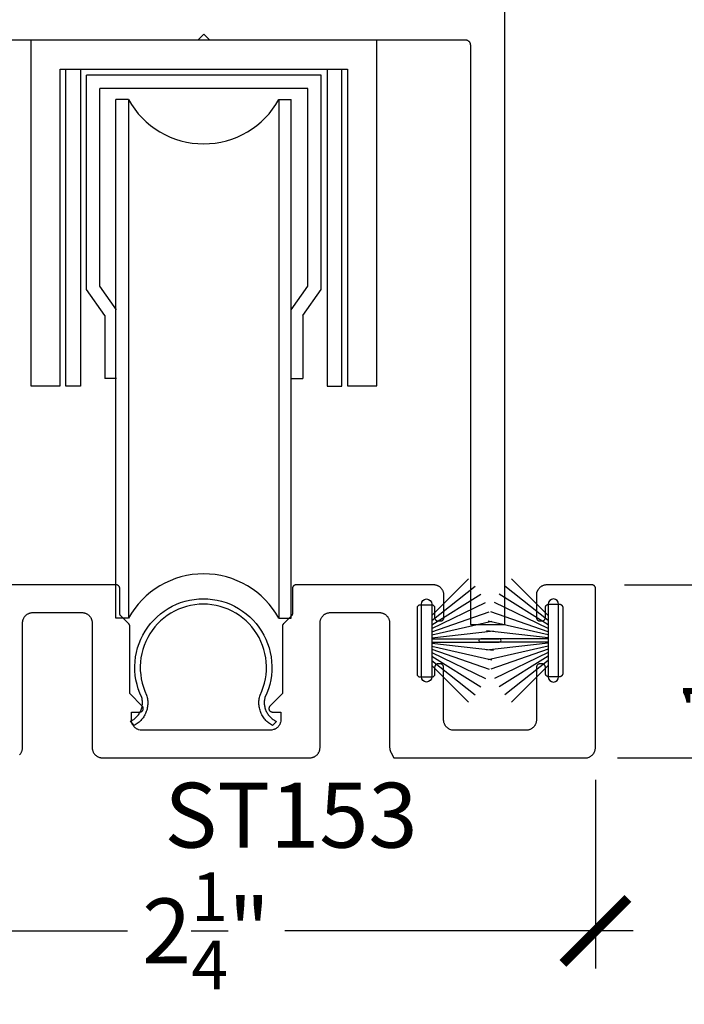
# Model space of a CAD drawing. Units: inches. Extents: x 0 to 160, y -25 to 22.
# Drawn here: x 130 to 131, y -12 to -10 of the extents above; entities that cross this region are included whole.
import ezdxf
from ezdxf import colors
from ezdxf.entities.mleader import LeaderData, LeaderLine
from ezdxf.math import Vec2, Vec3

# ---------------------------------------------------------------- set-up
doc = ezdxf.new("R2010")
doc.units = ezdxf.units.IN
doc.header["$LTSCALE"] = 0.5
doc.header["$MEASUREMENT"] = 0
for name, color, linetype in [('Arcadia-Dim', 4, 'Continuous'), ('Arcadia-Profile', 5, 'Continuous'), ('Arcadia-Text', 3, 'Continuous')]:
    doc.layers.add(name, color=color, linetype=linetype)
doc.styles.get("Standard").update_dxf_attribs({"font": 'ARIALN.TTF'})
doc.dimstyles.new('Arcadia-2', dxfattribs={"dimscale": 2, "dimtxt": 0.0938, "dimasz": 0.0938, "dimexe": 0.0546, "dimexo": 0.0469, "dimgap": 0.0469, "dimtad": 0, "dimtih": 1, "dimdec": 4, "dimzin": 3, "dimdsep": 46, "dimlunit": 4, "dimtxsty": 'Standard', "dimblk": 'ARCHTICK', "dimcen": 0.0469, "dimdle": 0.0546, "dimclrd": 256, "dimclre": 256, "dimclrt": 256, "dimadec": 0, "dimazin": 0, "dimtfac": 0.75, "dimtdec": 4, "dimtix": 1, "dimtmove": 2, "dimatfit": 3, "dimfxl": 1, "dimtolj": 1, "dimtzin": 3, "dimlwd": -3, "dimlwe": -3, "dimarcsym": 0})

# ---------------------------------------------------------------- blocks, each defined once
blk = doc.blocks.new('_ArchTick')
at = {"color": 0, "linetype": 'ByBlock', "lineweight": -3, "const_width": 0.15}
blk.add_lwpolyline([(-0.5, -0.5), (0.5, 0.5)], dxfattribs=at)
blk = doc.blocks.new('*D116')
at = {"layer": 'Arcadia-Dim', "lineweight": -3}
for p, q in [((128.9184, -11.834), (128.9184, -12.3794)), ((131.1684, -11.834), (131.1684, -12.3794)), ((128.8092, -12.2702), (129.8159, -12.2702)), ((131.2776, -12.2702), (130.2709, -12.2702))]:
    blk.add_line(p, q, dxfattribs=at)
at = {"layer": 'Defpoints', "color": 0, "lineweight": -3}
for p in [(128.9184, -11.7402), (131.1684, -11.7402), (131.1684, -12.2702)]:
    blk.add_point(p, dxfattribs=at)
at = {"layer": 'Arcadia-Dim', "lineweight": -3, "xscale": 0.1876, "yscale": 0.1876, "zscale": 0.1876, "rotation": 180}
blk.add_blockref('_ArchTick', (128.9184, -12.2702), dxfattribs=at)
at = {"layer": 'Arcadia-Dim', "lineweight": -3, "xscale": 0.1876, "yscale": 0.1876, "zscale": 0.1876}
blk.add_blockref('_ArchTick', (131.1684, -12.2702), dxfattribs=at)
at = {"layer": 'Arcadia-Dim', "insert": (130.0434, -12.2702), "char_height": 0.1876, "attachment_point": 5}
blk.add_mtext('\\A1;2{\\H0.75x;\\S1/4;}"', dxfattribs=at)
blk = doc.blocks.new('*D117')
at = {"layer": 'Arcadia-Dim', "lineweight": -3}
for p, q in [((131.5903, -11.161), (131.5903, -11.351)), ((131.2522, -11.2702), (131.6995, -11.2702)), ((131.5903, -11.8794), (131.5903, -11.6893)), ((131.2322, -11.7702), (131.6995, -11.7702))]:
    blk.add_line(p, q, dxfattribs=at)
at = {"layer": 'Defpoints', "color": 0, "lineweight": -3}
for p in [(131.1584, -11.2702), (131.1384, -11.7702), (131.5903, -11.7702)]:
    blk.add_point(p, dxfattribs=at)
at = {"layer": 'Arcadia-Dim', "lineweight": -3, "xscale": 0.1876, "yscale": 0.1876, "zscale": 0.1876}
for p, rotation in [((131.5903, -11.2702), 90), ((131.5903, -11.7702), 270)]:
    blk.add_blockref('_ArchTick', p, dxfattribs=dict(at, rotation=rotation))
at = {"layer": 'Arcadia-Dim', "insert": (131.5903, -11.5202), "char_height": 0.1876, "attachment_point": 5, "rotation": 90}
blk.add_mtext('\\A1;{\\H0.75x;\\S1/2;}"', dxfattribs=at)
blk = doc.blocks.new('*D123')
at = {"layer": 'Arcadia-Dim', "lineweight": -3}
for p, q in [((131.5903, -7.5651), (131.5903, -9.2109)), ((130.8813, -7.6743), (131.6995, -7.6743)), ((131.5903, -11.3794), (131.5903, -9.7336)), ((131.2522, -11.2702), (131.6995, -11.2702))]:
    blk.add_line(p, q, dxfattribs=at)
at = {"layer": 'Defpoints', "color": 0, "lineweight": -3}
for p in [(130.7875, -7.6743, 0), (131.1584, -11.2702), (131.5903, -11.2702)]:
    blk.add_point(p, dxfattribs=at)
at = {"layer": 'Arcadia-Dim', "lineweight": -3, "xscale": 0.1876, "yscale": 0.1876, "zscale": 0.1876}
for p, rotation in [((131.5903, -7.6743), 90), ((131.5903, -11.2702), 270)]:
    blk.add_blockref('_ArchTick', p, dxfattribs=dict(at, rotation=rotation))
at = {"layer": 'Arcadia-Dim', "insert": (131.5903, -9.4722), "char_height": 0.1876, "attachment_point": 5}
blk.add_mtext('\\A1;3{\\H0.75x;\\S5/8;}"', dxfattribs=at)
blk = doc.blocks.new('B270PILE')
at = {"lineweight": -3}
for p, q in [((-0.0165, 0.03), (-0.0561, 0.2037)), ((-0.0081, 0.03), (-0.0282, 0.2084)), ((-0.005, 0.03), (-0.005, 0.225)), ((0.005, 0.03), (0.005, 0.225)), ((0.0081, 0.03), (0.0282, 0.2084)), ((0.0165, 0.03), (0.0561, 0.2037)), ((-0.0453, 0.03), (-0.1341, 0.1714)), ((-0.0347, 0.03), (-0.1094, 0.185)), ((-0.0252, 0.03), (-0.0833, 0.1959)), ((0.0252, 0.03), (0.0833, 0.1959)), ((0.0347, 0.03), (0.1094, 0.185)), ((0.0453, 0.03), (0.1341, 0.1714)), ((-0.0575, 0.03), (-0.1572, 0.155)), ((0.0575, 0.03), (0.1572, 0.155)), ((-0.0721, 0.03), (-0.1783, 0.1362)), ((0.0721, 0.03), (0.1783, 0.1362))]:
    blk.add_line(p, q, dxfattribs=at)
blk.add_lwpolyline([(-0.105, 0, -1), (-0.105, 0.03), (0.105, 0.03, -1), (0.105, 0), (0.105, 0)], format="xyb", close=True, dxfattribs=at)
blk.add_arc((0, 0.225), 0.005, 0, 180, dxfattribs=at)

msp = doc.modelspace()

# ---------------------------------------------------------------- linework, layer by layer
at = {"layer": 'Arcadia-Profile', "lineweight": -3}
for p, q in [((130.37576, -9.79653, 0), (129.69826, -9.79653, 0)), ((129.69826, -10.41661, 0), (129.69826, -9.79653, 0)), ((130.37576, -10.41661, 0), (130.37576, -9.79653, 0)), ((130.33767, -9.83562, 0), (129.73634, -9.83562, 0)), ((129.73634, -10.40668, 0), (129.73634, -9.83562, 0)), ((130.33767, -10.40668, 0), (130.33767, -9.83562, 0)), ((129.78301, -11.36669, 0), (129.78301, -9.86669, 0)), ((129.81905, -9.86669, 0), (129.78301, -9.86669, 0)), ((129.81905, -9.86669, 0), (129.81905, -11.36669, 0)), ((130.25367, -9.86669, 0), (130.28959, -9.86669, 0)), ((130.25367, -9.86669, 0), (130.25367, -11.36669, 0)), ((130.28959, -11.36669, 0), (130.28959, -9.86669, 0)), ((129.75108, -10.49167, 0), (129.69826, -10.41661, 0)), ((129.78443, -10.47501, 0), (129.73634, -10.40668, 0)), ((130.28959, -10.47501, 0), (130.33767, -10.40668, 0)), ((130.32293, -10.49167, 0), (130.37576, -10.41661, 0)), ((129.75108, -10.49167, 0), (129.75108, -10.67314, 0)), ((130.32293, -10.49167, 0), (130.32293, -10.67314, 0)), ((129.78443, -10.67314, 0), (129.75108, -10.67314, 0)), ((130.28959, -10.67314, 0), (130.32293, -10.67314, 0)), ((129.81905, -11.36669, 0), (129.78301, -11.36669, 0)), ((130.25367, -11.36669, 0), (130.28959, -11.36669, 0))]:
    msp.add_line(p, q, dxfattribs=at)
at = {"layer": 'Arcadia-Profile', "lineweight": -3, "elevation": 0}
for points in [[(130.79192, -9.69434), (130.7927, -9.69436), (130.79349, -9.69442), (130.79427, -9.69452), (130.79504, -9.69467), (130.7958, -9.69485), (130.79655, -9.69507), (130.79729, -9.69534), (130.79802, -9.69564), (130.79873, -9.69597), (130.79942, -9.69635), (130.80009, -9.69676), (130.80074, -9.6972), (130.80136, -9.69768), (130.80196, -9.69819), (130.80253, -9.69873), (130.80307, -9.6993), (130.80358, -9.6999), (130.80405, -9.70052), (130.8045, -9.70117), (130.80491, -9.70184), (130.80528, -9.70253), (130.80562, -9.70324), (130.80592, -9.70396), (130.80619, -9.7047), (130.80641, -9.70546), (130.80659, -9.70622), (130.80673, -9.70699), (130.80684, -9.70777), (130.8069, -9.70855), (130.80692, -9.70934), (130.80692, -11.38434), (130.90692, -11.38434), (130.90692, -8.14434)], [(129.28192, -9.69434), (130.79192, -9.69434)], [(129.53701, -9.69434), (129.53701, -10.69434), (129.62201, -10.69434), (129.62201, -9.77934), (130.45201, -9.77934), (130.45201, -10.69434), (130.53701, -10.69434), (130.53701, -9.69434)], [(130.02092, -9.69434), (130.03692, -9.67834), (130.05292, -9.69434)], [(129.68075, -9.77934), (129.68075, -10.69533), (129.6381, -10.69533), (129.6381, -9.77934)], [(130.39327, -9.77934), (130.39327, -10.69533), (130.43592, -10.69533), (130.43592, -9.77934)], [(129.50426, -11.76155), (129.50534, -11.76041), (129.50636, -11.75921), (129.50732, -11.75797), (129.50821, -11.75667), (129.50903, -11.75533), (129.50978, -11.75395), (129.51045, -11.75253), (129.51105, -11.75108), (129.51158, -11.7496), (129.51203, -11.7481), (129.51239, -11.74657), (129.51268, -11.74503), (129.51288, -11.74347), (129.51301, -11.7419), (129.51305, -11.74033), (129.51305, -11.38015), (129.51309, -11.37858), (129.51321, -11.37702), (129.51342, -11.37546), (129.5137, -11.37392), (129.51407, -11.37239), (129.51452, -11.37088), (129.51504, -11.3694), (129.51564, -11.36795), (129.51632, -11.36653), (129.51707, -11.36515), (129.51789, -11.36381), (129.51878, -11.36252), (129.51973, -11.36127), (129.52075, -11.36008), (129.52183, -11.35894), (129.52297, -11.35786), (129.52417, -11.35684), (129.52541, -11.35588), (129.52671, -11.35499), (129.52805, -11.35417), (129.52943, -11.35342), (129.53085, -11.35275), (129.5323, -11.35215), (129.53378, -11.35162), (129.53528, -11.35117), (129.53681, -11.35081), (129.53835, -11.35052), (129.53991, -11.35032), (129.54148, -11.35019), (129.54305, -11.35015), (129.6842, -11.35015), (129.68577, -11.35019), (129.68733, -11.35032), (129.68889, -11.35052), (129.69043, -11.35081), (129.69196, -11.35117), (129.69347, -11.35162), (129.69495, -11.35215), (129.6964, -11.35275), (129.69782, -11.35342), (129.6992, -11.35417), (129.70054, -11.35499), (129.70183, -11.35588), (129.70308, -11.35684), (129.70427, -11.35786), (129.70541, -11.35894), (129.70649, -11.36008), (129.70751, -11.36127), (129.70847, -11.36252), (129.70936, -11.36381), (129.71018, -11.36515), (129.71093, -11.36653), (129.7116, -11.36795), (129.7122, -11.3694), (129.71273, -11.37088), (129.71317, -11.37239), (129.71354, -11.37392), (129.71383, -11.37546), (129.71403, -11.37702), (129.71416, -11.37858), (129.7142, -11.38015), (129.7142, -11.7401), (129.71424, -11.74167), (129.71436, -11.74324), (129.71457, -11.7448), (129.71485, -11.74634), (129.71522, -11.74787), (129.71566, -11.74937), (129.71619, -11.75085), (129.71679, -11.75231), (129.71747, -11.75372), (129.71822, -11.7551), (129.71904, -11.75644), (129.71993, -11.75774), (129.72088, -11.75898), (129.7219, -11.76018), (129.72298, -11.76132), (129.72412, -11.7624), (129.72532, -11.76342), (129.72656, -11.76437), (129.72786, -11.76526), (129.7292, -11.76608), (129.73058, -11.76683), (129.73199, -11.76751), (129.73345, -11.76811), (129.73493, -11.76863), (129.73643, -11.76908), (129.73796, -11.76945), (129.7395, -11.76973), (129.74106, -11.76994), (129.74315, -11.7701), (130.34262, -11.77), (130.34419, -11.76996), (130.34575, -11.76983), (130.34731, -11.76963), (130.34885, -11.76934), (130.35038, -11.76898), (130.35189, -11.76853), (130.35337, -11.76801), (130.35482, -11.7674), (130.35624, -11.76673), (130.35762, -11.76598), (130.35896, -11.76516), (130.36025, -11.76427), (130.3615, -11.76331), (130.36269, -11.76229), (130.36383, -11.76121), (130.36491, -11.76007), (130.36593, -11.75888), (130.36689, -11.75763), (130.36778, -11.75634), (130.3686, -11.755), (130.36935, -11.75362), (130.37002, -11.7522), (130.37062, -11.75075), (130.37115, -11.74927), (130.37159, -11.74776), (130.37196, -11.74624), (130.37225, -11.74469), (130.37245, -11.74313), (130.37258, -11.74157), (130.37262, -11.74), (130.37262, -11.38015), (130.37266, -11.37858), (130.37278, -11.37702), (130.37299, -11.37546), (130.37327, -11.37392), (130.37364, -11.37239), (130.37409, -11.37088), (130.37461, -11.3694), (130.37521, -11.36795), (130.37589, -11.36653), (130.37664, -11.36515), (130.37746, -11.36381), (130.37835, -11.36252), (130.3793, -11.36127), (130.38032, -11.36008), (130.3814, -11.35894), (130.38254, -11.35786), (130.38374, -11.35684), (130.38498, -11.35588), (130.38628, -11.35499), (130.38762, -11.35417), (130.389, -11.35342), (130.39041, -11.35275), (130.39187, -11.35215), (130.39335, -11.35162), (130.39485, -11.35117), (130.39638, -11.35081), (130.39792, -11.35052), (130.39948, -11.35032), (130.40105, -11.35019), (130.40262, -11.35015), (130.54377, -11.35015), (130.54534, -11.35019), (130.5469, -11.35032), (130.54846, -11.35052), (130.55, -11.35081), (130.55153, -11.35117), (130.55304, -11.35162), (130.55452, -11.35215), (130.55597, -11.35275), (130.55739, -11.35342), (130.55877, -11.35417), (130.5601, -11.35499), (130.5614, -11.35588), (130.56265, -11.35684), (130.56384, -11.35786), (130.56498, -11.35894), (130.56606, -11.36008), (130.56708, -11.36127), (130.56804, -11.36252), (130.56893, -11.36381), (130.56975, -11.36515), (130.5705, -11.36653), (130.57117, -11.36795), (130.57177, -11.3694), (130.5723, -11.37088), (130.57274, -11.37239), (130.57311, -11.37392), (130.5734, -11.37546), (130.5736, -11.37702), (130.57372, -11.37858), (130.57377, -11.38015), (130.57377, -11.74033), (130.57381, -11.7419), (130.57393, -11.74347), (130.57413, -11.74503), (130.57442, -11.74657), (130.57479, -11.7481), (130.57523, -11.7496), (130.57576, -11.75108), (130.57636, -11.75253), (130.57704, -11.75395), (130.58593, -11.77034), (131.14518, -11.77016), (131.15203, -11.76689), (131.15341, -11.76614), (131.15475, -11.76532), (131.15604, -11.76443), (131.15729, -11.76347), (131.15848, -11.76245), (131.15962, -11.76137), (131.1607, -11.76023), (131.16172, -11.75904), (131.16268, -11.75779), (131.16357, -11.7565), (131.16439, -11.75516), (131.16514, -11.75378), (131.16581, -11.75236), (131.16641, -11.75091), (131.16694, -11.74943), (131.16738, -11.74792), (131.16775, -11.74639), (131.16804, -11.74485), (131.16824, -11.74329), (131.16837, -11.74173), (131.16841, -11.74016), (131.16841, -11.28015), (131.16839, -11.27963), (131.16835, -11.27911), (131.16828, -11.27859), (131.16819, -11.27807), (131.16807, -11.27756), (131.16792, -11.27706), (131.16774, -11.27657), (131.16754, -11.27609), (131.16732, -11.27561), (131.16707, -11.27515), (131.16679, -11.27471), (131.1665, -11.27427), (131.16618, -11.27386), (131.16584, -11.27346), (131.16548, -11.27308), (131.1651, -11.27272), (131.1647, -11.27238), (131.16428, -11.27206), (131.16385, -11.27177), (131.16341, -11.27149), (131.16295, -11.27124), (131.16247, -11.27102), (131.16199, -11.27082), (131.1615, -11.27064), (131.16099, -11.27049), (131.16049, -11.27037), (131.15997, -11.27028), (131.15945, -11.27021), (131.15893, -11.27017), (131.15841, -11.27015), (131.0279, -11.27015), (131.02633, -11.27019), (131.02476, -11.27032), (131.0232, -11.27052), (131.02166, -11.27081), (131.02013, -11.27117), (131.01863, -11.27162), (131.01715, -11.27215), (131.0157, -11.27275), (131.01428, -11.27342), (131.0129, -11.27417), (131.01156, -11.27499), (131.01026, -11.27588), (131.00902, -11.27684), (131.00782, -11.27786), (131.00668, -11.27894), (131.0056, -11.28008), (131.00458, -11.28127), (131.00363, -11.28252), (131.00274, -11.28381), (131.00192, -11.28515), (130.9979, -11.29256), (130.9979, -11.36421), (130.99791, -11.36474), (130.99795, -11.36526), (130.99802, -11.36578), (130.99812, -11.36629), (130.99824, -11.3668), (130.99839, -11.3673), (130.99856, -11.3678), (130.99876, -11.36828), (130.99899, -11.36875), (130.99924, -11.36921), (130.99951, -11.36966), (130.99981, -11.37009), (131.00013, -11.37051), (131.00047, -11.3709), (131.00083, -11.37128), (131.00121, -11.37164), (131.0016, -11.37198), (131.00202, -11.3723), (131.00245, -11.3726), (131.0029, -11.37287), (131.00336, -11.37312), (131.00383, -11.37335), (131.00431, -11.37355), (131.00481, -11.37372), (131.00531, -11.37387), (131.00582, -11.37399), (131.00633, -11.37409), (131.00685, -11.37416), (131.00737, -11.3742), (131.0079, -11.37421), (131.0139, -11.37421), (131.01442, -11.3742), (131.01494, -11.37416), (131.01546, -11.37409), (131.01598, -11.37399), (131.01649, -11.37387), (131.01699, -11.37372), (131.01748, -11.37355), (131.01797, -11.37335), (131.01844, -11.37312), (131.0189, -11.37287), (131.01934, -11.3726), (131.01978, -11.3723), (131.02019, -11.37198), (131.02059, -11.37164), (131.02097, -11.37128), (131.02133, -11.3709), (131.02167, -11.37051), (131.02199, -11.37009), (131.02228, -11.36966), (131.02256, -11.36921), (131.02281, -11.36875), (131.02303, -11.36828), (131.02323, -11.3678), (131.02341, -11.3673), (131.02356, -11.3668), (131.02368, -11.36629), (131.02377, -11.36578), (131.02384, -11.36526), (131.02388, -11.36474), (131.0239, -11.36421), (131.0239, -11.33587), (131.02391, -11.33535), (131.02395, -11.33483), (131.02402, -11.33431), (131.02412, -11.3338), (131.02424, -11.33329), (131.02439, -11.33278), (131.02456, -11.33229), (131.02476, -11.33181), (131.02499, -11.33133), (131.02524, -11.33087), (131.02551, -11.33043), (131.02581, -11.33), (131.02613, -11.32958), (131.02647, -11.32918), (131.02683, -11.3288), (131.02721, -11.32844), (131.0276, -11.3281), (131.02802, -11.32778), (131.02845, -11.32749), (131.0289, -11.32721), (131.02936, -11.32696), (131.02983, -11.32674), (131.03031, -11.32654), (131.03081, -11.32636), (131.03131, -11.32622), (131.03182, -11.32609), (131.03233, -11.326), (131.03285, -11.32593), (131.03337, -11.32589), (131.0339, -11.32587), (131.0639, -11.32587), (131.06442, -11.32589), (131.06494, -11.32593), (131.06546, -11.326), (131.06598, -11.32609), (131.06649, -11.32622), (131.06699, -11.32636), (131.06748, -11.32654), (131.06797, -11.32674), (131.06844, -11.32696), (131.0689, -11.32721), (131.06934, -11.32749), (131.06978, -11.32778), (131.07019, -11.3281), (131.07059, -11.32844), (131.07097, -11.3288), (131.07133, -11.32918), (131.07167, -11.32958), (131.07199, -11.33), (131.07228, -11.33043), (131.07256, -11.33087), (131.07281, -11.33133), (131.07303, -11.33181), (131.07323, -11.33229), (131.07341, -11.33278), (131.07356, -11.33329), (131.07368, -11.3338), (131.07377, -11.33431), (131.07384, -11.33483), (131.07388, -11.33535), (131.0739, -11.33587), (131.0739, -11.52587), (131.07388, -11.5264), (131.07384, -11.52692), (131.07377, -11.52744), (131.07368, -11.52795), (131.07356, -11.52846), (131.07341, -11.52896), (131.07323, -11.52946), (131.07303, -11.52994), (131.07281, -11.53041), (131.07256, -11.53087), (131.07228, -11.53132), (131.07199, -11.53175), (131.07167, -11.53217), (131.07133, -11.53257), (131.07097, -11.53295), (131.07059, -11.53331), (131.07019, -11.53365), (131.06978, -11.53396), (131.06934, -11.53426), (131.0689, -11.53453), (131.06844, -11.53478), (131.06797, -11.53501), (131.06748, -11.53521), (131.06699, -11.53538), (131.06649, -11.53553), (131.06598, -11.53566), (131.06546, -11.53575), (131.06494, -11.53582), (131.06442, -11.53586), (131.0639, -11.53587), (131.0339, -11.53587), (131.03337, -11.53586), (131.03285, -11.53582), (131.03233, -11.53575), (131.03182, -11.53566), (131.03131, -11.53553), (131.03081, -11.53538), (131.03031, -11.53521), (131.02983, -11.53501), (131.02936, -11.53478), (131.0289, -11.53453), (131.02845, -11.53426), (131.02802, -11.53396), (131.0276, -11.53365), (131.02721, -11.53331), (131.02683, -11.53295), (131.02647, -11.53257), (131.02613, -11.53217), (131.02581, -11.53175), (131.02551, -11.53132), (131.02524, -11.53087), (131.02499, -11.53041), (131.02476, -11.52994), (131.02456, -11.52946), (131.02439, -11.52896), (131.02424, -11.52846), (131.02412, -11.52795), (131.02402, -11.52744), (131.02395, -11.52692), (131.02391, -11.5264), (131.0239, -11.52587), (131.0239, -11.50837), (131.02388, -11.50785), (131.02384, -11.50733), (131.02377, -11.50681), (131.02368, -11.5063), (131.02356, -11.50579), (131.02341, -11.50528), (131.02323, -11.50479), (131.02303, -11.50431), (131.02281, -11.50383), (131.02256, -11.50337), (131.02228, -11.50293), (131.02199, -11.5025), (131.02167, -11.50208), (131.02133, -11.50168), (131.02097, -11.5013), (131.02059, -11.50094), (131.02019, -11.5006), (131.01978, -11.50028), (131.01934, -11.49999), (131.0189, -11.49971), (131.01844, -11.49946), (131.01797, -11.49924), (131.01748, -11.49904), (131.01699, -11.49886), (131.01649, -11.49872), (131.01598, -11.49859), (131.01546, -11.4985), (131.01494, -11.49843), (131.01442, -11.49839), (131.0139, -11.49837), (131.0079, -11.49837), (131.00737, -11.49839), (131.00685, -11.49843), (131.00633, -11.4985), (131.00582, -11.49859), (131.00531, -11.49872), (131.00481, -11.49886), (131.00431, -11.49904), (131.00383, -11.49924), (131.00336, -11.49946), (131.0029, -11.49971), (131.00245, -11.49999), (131.00202, -11.50028), (131.0016, -11.5006), (131.00121, -11.50094), (131.00083, -11.5013), (131.00047, -11.50168), (131.00013, -11.50208), (130.99981, -11.5025), (130.99951, -11.50293), (130.99924, -11.50337), (130.99899, -11.50383), (130.99876, -11.50431), (130.99856, -11.50479), (130.99839, -11.50528), (130.99824, -11.50579), (130.99812, -11.5063), (130.99802, -11.50681), (130.99795, -11.50733), (130.99791, -11.50785), (130.9979, -11.50837), (130.9979, -11.66021), (130.99786, -11.66178), (130.99773, -11.66335), (130.99753, -11.66491), (130.99724, -11.66645), (130.99688, -11.66798), (130.99643, -11.66948), (130.99591, -11.67096), (130.9953, -11.67242), (130.99463, -11.67383), (130.99388, -11.67521), (130.99306, -11.67655), (130.99217, -11.67785), (130.99121, -11.67909), (130.99019, -11.68029), (130.98911, -11.68143), (130.98797, -11.68251), (130.98678, -11.68353), (130.98553, -11.68448), (130.98424, -11.68537), (130.9829, -11.68619), (130.98152, -11.68694), (130.9801, -11.68762), (130.97865, -11.68822), (130.97717, -11.68874), (130.97566, -11.68919), (130.97414, -11.68956), (130.97259, -11.68984), (130.97103, -11.69005), (130.96947, -11.69017), (130.9679, -11.69021), (130.75383, -11.69028), (130.74756, -11.68769), (130.74615, -11.68701), (130.74477, -11.68626), (130.74343, -11.68544), (130.74213, -11.68455), (130.74089, -11.6836), (130.73969, -11.68258), (130.73855, -11.68149), (130.73747, -11.68036), (130.73645, -11.67916), (130.7355, -11.67791), (130.73461, -11.67662), (130.73378, -11.67528), (130.73304, -11.6739), (130.73236, -11.67248), (130.73176, -11.67103), (130.73123, -11.66955), (130.73079, -11.66805), (130.73042, -11.66652), (130.73013, -11.66497), (130.72993, -11.66342), (130.72981, -11.66185), (130.72977, -11.66028), (130.72977, -11.50837), (130.72975, -11.50785), (130.72971, -11.50733), (130.72964, -11.50681), (130.72955, -11.5063), (130.72942, -11.50579), (130.72928, -11.50528), (130.7291, -11.50479), (130.7289, -11.50431), (130.72868, -11.50383), (130.72843, -11.50337), (130.72815, -11.50293), (130.72786, -11.5025), (130.72754, -11.50208), (130.7272, -11.50168), (130.72684, -11.5013), (130.72646, -11.50094), (130.72606, -11.5006), (130.72564, -11.50028), (130.72521, -11.49999), (130.72477, -11.49971), (130.72431, -11.49946), (130.72383, -11.49924), (130.72335, -11.49904), (130.72286, -11.49886), (130.72235, -11.49872), (130.72184, -11.49859), (130.72133, -11.4985), (130.72081, -11.49843), (130.72029, -11.49839), (130.71977, -11.49837), (130.71377, -11.49837), (130.71324, -11.49839), (130.71272, -11.49843), (130.7122, -11.4985), (130.71169, -11.49859), (130.71118, -11.49872), (130.71068, -11.49886), (130.71018, -11.49904), (130.7097, -11.49924), (130.70923, -11.49946), (130.70877, -11.49971), (130.70832, -11.49999), (130.70789, -11.50028), (130.70747, -11.5006), (130.70707, -11.50094), (130.70669, -11.5013), (130.70633, -11.50168), (130.70599, -11.50208), (130.70568, -11.5025), (130.70538, -11.50293), (130.70511, -11.50337), (130.70486, -11.50383), (130.70463, -11.50431), (130.70443, -11.50479), (130.70425, -11.50528), (130.70411, -11.50579), (130.70398, -11.5063), (130.70389, -11.50681), (130.70382, -11.50733), (130.70378, -11.50785), (130.70377, -11.50837), (130.70377, -11.53229), (130.69877, -11.53729), (130.65877, -11.53729), (130.65377, -11.53229), (130.65377, -11.33229), (130.65877, -11.32729), (130.69877, -11.32729), (130.70377, -11.33229), (130.70377, -11.36421), (130.70378, -11.36474), (130.70382, -11.36526), (130.70389, -11.36578), (130.70398, -11.36629), (130.70411, -11.3668), (130.70425, -11.3673), (130.70443, -11.3678), (130.70463, -11.36828), (130.70486, -11.36875), (130.70511, -11.36921), (130.70538, -11.36966), (130.70568, -11.37009), (130.70599, -11.37051), (130.70633, -11.3709), (130.70669, -11.37128), (130.70707, -11.37164), (130.70747, -11.37198), (130.70789, -11.3723), (130.70832, -11.3726), (130.70877, -11.37287), (130.70923, -11.37312), (130.7097, -11.37335), (130.71018, -11.37355), (130.71068, -11.37372), (130.71118, -11.37387), (130.71169, -11.37399), (130.7122, -11.37409), (130.71272, -11.37416), (130.71324, -11.3742), (130.71377, -11.37421), (130.72071, -11.37421), (130.72123, -11.3742), (130.72175, -11.37416), (130.72227, -11.37409), (130.72279, -11.37399), (130.72329, -11.37387), (130.7238, -11.37372), (130.72429, -11.37355), (130.72477, -11.37335), (130.72525, -11.37312), (130.72571, -11.37287), (130.72615, -11.3726), (130.72658, -11.3723), (130.727, -11.37198), (130.7274, -11.37164), (130.72778, -11.37128), (130.72814, -11.3709), (130.72848, -11.37051), (130.7288, -11.37009), (130.72909, -11.36966), (130.72937, -11.36921), (130.72962, -11.36875), (130.72984, -11.36828), (130.73004, -11.3678), (130.73022, -11.3673), (130.73037, -11.3668), (130.73049, -11.36629), (130.73058, -11.36578), (130.73065, -11.36526), (130.73069, -11.36474), (130.73071, -11.36421), (130.73071, -11.30015), (130.73067, -11.29858), (130.73054, -11.29702), (130.73034, -11.29546), (130.73005, -11.29392), (130.72968, -11.29239), (130.72924, -11.29088), (130.72871, -11.2894), (130.72811, -11.28795), (130.72744, -11.28653), (130.72669, -11.28515), (130.72587, -11.28381), (130.72498, -11.28252), (130.72402, -11.28127), (130.723, -11.28008), (130.72192, -11.27894), (130.72078, -11.27786), (130.71959, -11.27684), (130.71834, -11.27588), (130.71705, -11.27499), (130.71571, -11.27417), (130.71433, -11.27342), (130.71291, -11.27275), (130.71146, -11.27215), (130.70998, -11.27162), (130.70847, -11.27117), (130.70694, -11.27081), (130.7054, -11.27052), (130.70384, -11.27032), (130.70228, -11.27019), (130.70071, -11.27015), (130.30291, -11.27015), (130.30239, -11.27017), (130.30187, -11.27021), (130.30135, -11.27028), (130.30083, -11.27037), (130.30032, -11.27049), (130.29982, -11.27064), (130.29933, -11.27082), (130.29884, -11.27102), (130.29837, -11.27124), (130.29791, -11.27149), (130.29746, -11.27177), (130.29703, -11.27206), (130.29662, -11.27238), (130.29622, -11.27272), (130.29584, -11.27308), (130.29548, -11.27346), (130.29514, -11.27386), (130.29482, -11.27427), (130.29452, -11.27471), (130.29425, -11.27515), (130.294, -11.27561), (130.29378, -11.27609), (130.29358, -11.27657), (130.2934, -11.27706), (130.29325, -11.27756), (130.29313, -11.27807), (130.29303, -11.27859), (130.29297, -11.27911), (130.29292, -11.27963), (130.29291, -11.28015), (130.29291, -11.35245), (130.29291, -11.35271), (130.2929, -11.35297), (130.29288, -11.35323), (130.29286, -11.35349), (130.29283, -11.35375), (130.29279, -11.35401), (130.29274, -11.35427), (130.29269, -11.35453), (130.29263, -11.35478), (130.29257, -11.35503), (130.2925, -11.35529), (130.29242, -11.35554), (130.29234, -11.35578), (130.29225, -11.35603), (130.29215, -11.35627), (130.29205, -11.35651), (130.29194, -11.35675), (130.29182, -11.35699), (130.2917, -11.35722), (130.29157, -11.35745), (130.29144, -11.35767), (130.2913, -11.35789), (130.29115, -11.35811), (130.291, -11.35832), (130.29084, -11.35853), (130.29068, -11.35874), (130.29052, -11.35894), (130.29034, -11.35914), (130.29016, -11.35933), (130.28998, -11.35952), (130.26678, -11.38272), (130.2666, -11.38291), (130.26642, -11.3831), (130.26625, -11.38329), (130.26608, -11.3835), (130.26592, -11.3837), (130.26576, -11.38391), (130.26561, -11.38413), (130.26547, -11.38434), (130.26533, -11.38456), (130.26519, -11.38479), (130.26506, -11.38502), (130.26494, -11.38525), (130.26483, -11.38548), (130.26472, -11.38572), (130.26461, -11.38596), (130.26452, -11.38621), (130.26443, -11.38645), (130.26434, -11.3867), (130.26426, -11.38695), (130.26419, -11.3872), (130.26413, -11.38745), (130.26407, -11.38771), (130.26402, -11.38797), (130.26398, -11.38822), (130.26394, -11.38848), (130.26391, -11.38874), (130.26388, -11.389), (130.26387, -11.38927), (130.26386, -11.38953), (130.26385, -11.38979), (130.26385, -11.58451), (130.22785, -11.62052), (130.22732, -11.62109), (130.22683, -11.62171), (130.22639, -11.62236), (130.22601, -11.62305), (130.22568, -11.62376), (130.22541, -11.6245), (130.2252, -11.62525), (130.22504, -11.62602), (130.22495, -11.6268), (130.22492, -11.62759), (130.22495, -11.62837), (130.22504, -11.62915), (130.2252, -11.62992), (130.22541, -11.63068), (130.22568, -11.63142), (130.22601, -11.63213), (130.22639, -11.63281), (130.22683, -11.63347), (130.22732, -11.63408), (130.22785, -11.63466), (130.22843, -11.63519), (130.22904, -11.63568), (130.2297, -11.63612), (130.23038, -11.6365), (130.23109, -11.63683), (130.23183, -11.6371), (130.23259, -11.63731), (130.23336, -11.63747), (130.23414, -11.63756), (130.23492, -11.63759), (130.25931, -11.63759), (130.25929, -11.66353), (130.25827, -11.66778), (130.25783, -11.66929), (130.2573, -11.67077), (130.2567, -11.67222), (130.25602, -11.67364), (130.25527, -11.67502), (130.25445, -11.67636), (130.25356, -11.67765), (130.25261, -11.6789), (130.25159, -11.68009), (130.25051, -11.68123), (130.24937, -11.68231), (130.24817, -11.68333), (130.24693, -11.68429), (130.24563, -11.68518), (130.24429, -11.686), (130.24291, -11.68675), (130.2415, -11.68742), (130.24004, -11.68803), (130.23856, -11.68855), (130.23361, -11.69002), (129.85321, -11.69008), (129.84825, -11.68861), (129.84677, -11.68809), (129.84532, -11.68749), (129.8439, -11.68681), (129.84252, -11.68606), (129.84118, -11.68524), (129.83989, -11.68435), (129.83864, -11.6834), (129.83745, -11.68238), (129.83631, -11.6813), (129.83523, -11.68016), (129.8342, -11.67896), (129.83325, -11.67772), (129.83236, -11.67642), (129.83154, -11.67508), (129.83079, -11.6737), (129.83011, -11.67229), (129.82951, -11.67083), (129.82899, -11.66935), (129.82854, -11.66785), (129.82817, -11.66632), (129.82789, -11.66478), (129.82768, -11.66322), (129.82756, -11.66165), (129.82752, -11.66008), (129.82751, -11.63759), (129.85189, -11.63759), (129.85268, -11.63756), (129.85346, -11.63747), (129.85423, -11.63731), (129.85498, -11.6371), (129.85572, -11.63683), (129.85643, -11.6365), (129.85712, -11.63612), (129.85777, -11.63568), (129.85839, -11.63519), (129.85896, -11.63466), (129.8595, -11.63408), (129.85998, -11.63347), (129.86042, -11.63281), (129.8608, -11.63213), (129.86113, -11.63142), (129.8614, -11.63068), (129.86162, -11.62992), (129.86177, -11.62915), (129.86186, -11.62837), (129.86189, -11.62759), (129.86186, -11.6268), (129.86177, -11.62602), (129.86162, -11.62525), (129.8614, -11.6245), (129.86113, -11.62376), (129.8608, -11.62305), (129.86042, -11.62236), (129.85998, -11.62171), (129.8595, -11.62109), (129.85896, -11.62052), (129.82296, -11.58451), (129.82296, -11.38979), (129.82296, -11.38953), (129.82295, -11.38927), (129.82293, -11.389), (129.82291, -11.38874), (129.82287, -11.38848), (129.82284, -11.38822), (129.82279, -11.38797), (129.82274, -11.38771), (129.82268, -11.38745), (129.82262, -11.3872), (129.82255, -11.38695), (129.82247, -11.3867), (129.82239, -11.38645), (129.8223, -11.38621), (129.8222, -11.38596), (129.8221, -11.38572), (129.82199, -11.38548), (129.82187, -11.38525), (129.82175, -11.38502), (129.82162, -11.38479), (129.82149, -11.38456), (129.82135, -11.38434), (129.8212, -11.38413), (129.82105, -11.38391), (129.82089, -11.3837), (129.82073, -11.3835), (129.82056, -11.38329), (129.82039, -11.3831), (129.82021, -11.38291), (129.82003, -11.38272), (129.79683, -11.35952), (129.79665, -11.35933), (129.79647, -11.35914), (129.7963, -11.35894), (129.79613, -11.35874), (129.79597, -11.35853), (129.79581, -11.35832), (129.79566, -11.35811), (129.79552, -11.35789), (129.79538, -11.35767), (129.79524, -11.35745), (129.79511, -11.35722), (129.79499, -11.35699), (129.79488, -11.35675), (129.79477, -11.35651), (129.79466, -11.35627), (129.79457, -11.35603), (129.79448, -11.35578), (129.79439, -11.35554), (129.79431, -11.35529), (129.79424, -11.35503), (129.79418, -11.35478), (129.79412, -11.35453), (129.79407, -11.35427), (129.79403, -11.35401), (129.79399, -11.35375), (129.79396, -11.35349), (129.79393, -11.35323), (129.79392, -11.35297), (129.79391, -11.35271), (129.7939, -11.35245), (129.7939, -11.28015), (129.79389, -11.27963), (129.79385, -11.27911), (129.79378, -11.27859), (129.79368, -11.27807), (129.79356, -11.27756), (129.79341, -11.27706), (129.79324, -11.27657), (129.79304, -11.27609), (129.79281, -11.27561), (129.79256, -11.27515), (129.79229, -11.27471), (129.79199, -11.27427), (129.79167, -11.27386), (129.79133, -11.27346), (129.79097, -11.27308), (129.79059, -11.27272), (129.7902, -11.27238), (129.78978, -11.27206), (129.78935, -11.27177), (129.7889, -11.27149), (129.78844, -11.27124), (129.78797, -11.27102), (129.78749, -11.27082), (129.78699, -11.27064), (129.78649, -11.27049), (129.78598, -11.27037), (129.78547, -11.27028), (129.78495, -11.27021), (129.78443, -11.27017), (129.7839, -11.27015), (129.38611, -11.27015)], [(130.0355, -11.32578), (130.02319, -11.32621), (130.01093, -11.32746), (129.99879, -11.32953), (129.98681, -11.33242), (129.97506, -11.33612), (129.96358, -11.34059), (129.95243, -11.34583), (129.94166, -11.35181), (129.93132, -11.35851), (129.92145, -11.36588), (129.9121, -11.37391), (129.90332, -11.38254), (129.89513, -11.39175), (129.88759, -11.4015), (129.88072, -11.41172), (129.87456, -11.42239), (129.86913, -11.43345), (129.86446, -11.44485), (129.86057, -11.45654), (129.85748, -11.46846), (129.85519, -11.48057), (129.85373, -11.4928), (129.8531, -11.50511), (129.8533, -11.51743), (129.85433, -11.5297), (129.85619, -11.54188), (129.85886, -11.55391), (129.86234, -11.56573), (129.8666, -11.57728), (129.87164, -11.58853), (129.87259, -11.59183), (129.87338, -11.59518), (129.87402, -11.59856), (129.87451, -11.60197), (129.87483, -11.6054), (129.875, -11.60883), (129.87501, -11.61227), (129.87485, -11.61571), (129.87454, -11.61914), (129.87408, -11.62255), (129.87345, -11.62593), (129.87268, -11.62928), (129.87174, -11.6326), (129.87066, -11.63586), (129.86942, -11.63907), (129.86804, -11.64223), (129.86652, -11.64531), (129.86485, -11.64832), (129.86305, -11.65125), (129.86111, -11.6541), (129.85905, -11.65685), (129.85686, -11.6595), (129.85455, -11.66205), (129.85212, -11.6645), (129.84959, -11.66682), (129.84695, -11.66903), (129.84421, -11.67111), (129.84138, -11.67307), (129.83846, -11.67489), (129.83546, -11.67658), (129.82466, -11.66448), (129.82715, -11.66328), (129.82959, -11.66196), (129.83196, -11.66052), (129.83427, -11.65898), (129.8365, -11.65734), (129.83865, -11.65559), (129.84071, -11.65374), (129.84269, -11.6518), (129.84458, -11.64977), (129.84637, -11.64765), (129.84805, -11.64545), (129.84964, -11.64318), (129.85111, -11.64083), (129.85248, -11.63842), (129.85373, -11.63595), (129.85486, -11.63342), (129.85588, -11.63084), (129.85677, -11.62821), (129.85754, -11.62555), (129.85819, -11.62286), (129.85871, -11.62013), (129.8591, -11.61739), (129.85937, -11.61463), (129.8595, -11.61186), (129.85951, -11.60909), (129.85938, -11.60632), (129.85913, -11.60356), (129.85875, -11.60082), (129.85824, -11.59809), (129.85761, -11.59539), (129.85214, -11.58319), (129.8475, -11.57064), (129.84373, -11.55781), (129.84083, -11.54475), (129.83881, -11.53153), (129.83769, -11.5182), (129.83748, -11.50483), (129.83816, -11.49147), (129.83975, -11.47819), (129.84223, -11.46505), (129.84559, -11.4521), (129.84981, -11.43941), (129.85488, -11.42704), (129.86078, -11.41503), (129.86747, -11.40345), (129.87492, -11.39235), (129.88311, -11.38177), (129.892, -11.37177), (129.90153, -11.3624), (129.91168, -11.35369), (129.9224, -11.34568), (129.93362, -11.33841), (129.94532, -11.33192), (129.95742, -11.32623), (129.96988, -11.32137), (129.98264, -11.31737), (129.99565, -11.31423), (130.00883, -11.31198), (130.02213, -11.31062), (130.0355, -11.31016), (130.04887, -11.31062), (130.06217, -11.31198), (130.07536, -11.31423), (130.08836, -11.31737), (130.10112, -11.32138), (130.11358, -11.32624), (130.12568, -11.33192), (130.13738, -11.33842), (130.14861, -11.34568), (130.15932, -11.35369), (130.16947, -11.3624), (130.179, -11.37178), (130.18789, -11.38178), (130.19608, -11.39235), (130.20353, -11.40346), (130.21022, -11.41504), (130.21612, -11.42704), (130.22119, -11.43942), (130.22541, -11.45211), (130.22877, -11.46506), (130.23125, -11.4782), (130.23283, -11.49148), (130.23352, -11.50484), (130.2333, -11.51821), (130.23218, -11.53154), (130.23017, -11.54476), (130.22727, -11.55782), (130.22349, -11.57065), (130.21886, -11.58319), (130.21339, -11.5954), (130.21275, -11.5981), (130.21224, -11.60082), (130.21186, -11.60357), (130.21161, -11.60633), (130.21149, -11.6091), (130.21149, -11.61187), (130.21163, -11.61464), (130.21189, -11.6174), (130.21228, -11.62014), (130.2128, -11.62286), (130.21345, -11.62556), (130.21422, -11.62822), (130.21511, -11.63084), (130.21613, -11.63342), (130.21726, -11.63595), (130.21851, -11.63842), (130.21988, -11.64084), (130.22135, -11.64318), (130.22294, -11.64546), (130.22463, -11.64766), (130.22641, -11.64977), (130.2283, -11.6518), (130.23028, -11.65375), (130.23234, -11.65559), (130.23449, -11.65734), (130.23672, -11.65899), (130.23903, -11.66053), (130.2414, -11.66196), (130.24384, -11.66328), (130.24633, -11.66449), (130.23553, -11.67658), (130.23253, -11.6749), (130.22961, -11.67307), (130.22678, -11.67112), (130.22404, -11.66904), (130.2214, -11.66683), (130.21887, -11.6645), (130.21644, -11.66206), (130.21413, -11.65951), (130.21194, -11.65686), (130.20988, -11.6541), (130.20794, -11.65126), (130.20614, -11.64833), (130.20447, -11.64532), (130.20295, -11.64223), (130.20157, -11.63908), (130.20033, -11.63587), (130.19925, -11.6326), (130.19832, -11.62929), (130.19754, -11.62594), (130.19691, -11.62255), (130.19645, -11.61914), (130.19614, -11.61572), (130.19599, -11.61228), (130.19599, -11.60884), (130.19616, -11.6054), (130.19649, -11.60198), (130.19697, -11.59857), (130.19761, -11.59519), (130.1984, -11.59184), (130.19935, -11.58853), (130.20439, -11.57729), (130.20866, -11.56573), (130.21214, -11.55391), (130.21481, -11.54189), (130.21667, -11.52971), (130.2177, -11.51743), (130.2179, -11.50511), (130.21726, -11.49281), (130.2158, -11.48058), (130.21352, -11.46847), (130.21043, -11.45654), (130.20654, -11.44486), (130.20187, -11.43346), (130.19644, -11.4224), (130.19028, -11.41173), (130.18341, -11.4015), (130.17587, -11.39176), (130.16768, -11.38255), (130.1589, -11.37391), (130.14955, -11.36589), (130.13968, -11.35851), (130.12934, -11.35182), (130.11857, -11.34584), (130.10742, -11.3406), (130.09594, -11.33612), (130.08419, -11.33243), (130.07221, -11.32954), (130.06007, -11.32746), (130.04781, -11.32621), (130.0355, -11.32578)]]:
    msp.add_lwpolyline(points, dxfattribs=at)
at = {"layer": 'Arcadia-Profile', "lineweight": -3}
for centre, start, end in [((130.03636, -9.74724, 0), 208.79729, 331.20271), ((130.03636, -11.48614, 0), 28.79729, 151.20271)]:
    msp.add_arc(centre, 0.24797, start, end, dxfattribs=at)

# ---------------------------------------------------------------- block references
at = {"layer": 'Arcadia-Profile', "rotation": 270}
msp.add_blockref('B270PILE', (130.66564, -11.43087, 0), dxfattribs=at)
at = {"layer": 'Arcadia-Profile', "xscale": -1, "rotation": 90}
msp.add_blockref('B270PILE', (131.06203, -11.43087, 0), dxfattribs=at)

# ---------------------------------------------------------------- texts
at = {"layer": 'Arcadia-Text', "lineweight": -3}
msp.add_text('ST153', height=0.1875, dxfattribs=at).set_placement((129.92286, -12.02956, 0))

# ---------------------------------------------------------------- dimensions: what is measured, and where the dimension line sits
at = {"layer": 'Arcadia-Dim'}
dim = msp.add_linear_dim(base=(131.5903, -11.27015, 0), p1=(130.78746, -7.67434, 0), p2=(131.15841, -11.27015, 0), angle=90, dimstyle='Arcadia-2', dxfattribs=at)
dim.commit()
dim.dimension.update_dxf_attribs({"geometry": '*D123', "text_midpoint": (131.5903, -9.47225, 0)})
dim = msp.add_linear_dim(base=(131.5903, -11.77016, 0), p1=(131.15841, -11.27015, 0), p2=(131.13841, -11.77016, 0), angle=90, dimstyle='Arcadia-2', dxfattribs=at)
dim.commit()
dim.dimension.update_dxf_attribs({"geometry": '*D117', "text_midpoint": (131.5903, -11.52015, 0), "dimtype": 160, "text_rotation": 90})
dim = msp.add_linear_dim(base=(131.16841, -12.27024, 0), p1=(128.91841, -11.74016, 0), p2=(131.16841, -11.74016, 0), dimstyle='Arcadia-2', dxfattribs=at)
dim.commit()
dim.dimension.update_dxf_attribs({"geometry": '*D116', "text_midpoint": (130.04341, -12.27024, 0)})

# ---------------------------------------------------------------- leaders
at = {"layer": 'Arcadia-Text', "lineweight": -3}
ml = msp.add_multileader_mtext('Standard', dxfattribs=at)
ml.set_content('\\A1;Setting Block [{\\H0.7x;\\S1/4;}" x {\\H0.7x;\\S1/4;}" x 4" ]\\PSB_.2500X0.2500X4', color=256)
ml.set_leader_properties()
ml.build(insert=Vec2(0, 0))
ml.multileader.update_dxf_attribs({"dogleg_length": 0.36, "arrow_head_size": 0.24})
ctx = ml.context
ctx.base_point, ctx.char_height, ctx.arrow_head_size, ctx.landing_gap_size, ctx.plane_origin = Vec3(126.04895, -8.47083, 0), 0.18, 0.24, 0.18, Vec3(124.061, -11.0441, 0)
ctx.text_align_type = 2
notes = []
notes.append((ctx, [(1, (1, 1, 0), (129.10687, -8.47083, 0), (-1, 0), 0.36, [(0, [(129.91192, -8.11934, 0)], 0, [])])]))
ctx.mtext.insert, ctx.mtext.alignment, ctx.mtext.flow_direction = Vec3(128.56687, -8.36511, 0), 3, 5
ml = msp.add_multileader_mtext('Standard', dxfattribs=at)
ml.set_content('\\A1;Optional ADA TH175 Half Ramp\\PAt Non-Recessed Thresehold', color=256)
ml.set_leader_properties()
ml.build(insert=Vec2(0, 0))
ml.multileader.update_dxf_attribs({"dogleg_length": 0.36, "arrow_head_size": 0.24})
ctx = ml.context
ctx.base_point, ctx.char_height, ctx.arrow_head_size, ctx.landing_gap_size, ctx.plane_origin = Vec3(128.76539, -12.86772, 0), 0.18, 0.24, 0.18, Vec3(126.52039, -15.44099, 0)
notes.append((ctx, [(0, (1, 1, 0), (128.40539, -12.86772, 0), (1, 0), 0.36, [(0, [(128.27515, -11.36395, 0)], 0, [])])]))
ctx.mtext.insert, ctx.mtext.flow_direction = Vec3(128.94539, -12.77624, 0), 5
for ctx, leaders in notes:
    for number, flags, end, landing, length, lines in leaders:
        leader = LeaderData()
        leader.index, (leader.has_last_leader_line, leader.has_dogleg_vector, leader.attachment_direction) = number, flags
        leader.last_leader_point, leader.dogleg_vector, leader.dogleg_length = Vec3(end), Vec3(landing), length
        for number, points, colour, breaks in lines:
            line = LeaderLine()
            line.index, line.vertices, line.color, line.breaks = number, Vec3.list(points), colors.encode_raw_color(colour), breaks
            leader.lines.append(line)
        ctx.leaders.append(leader)

doc.saveas('drawing.dxf')
